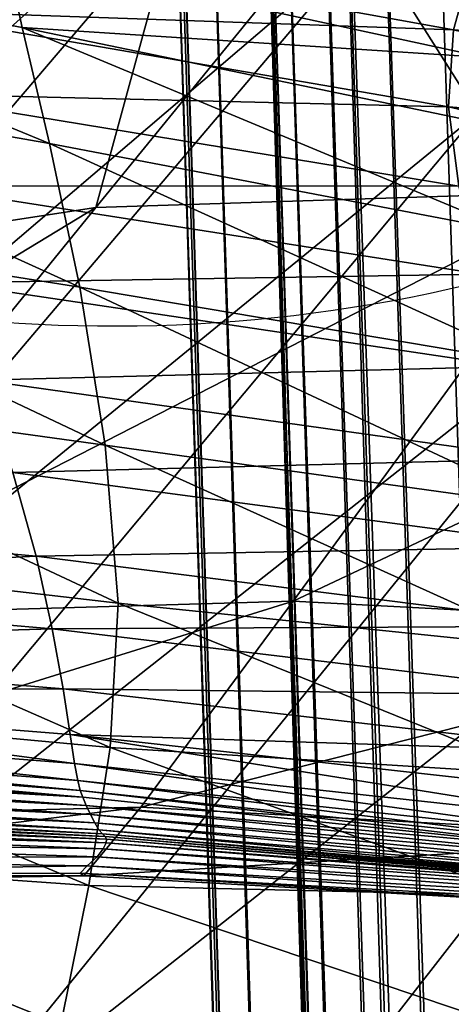
# Model space of a CAD drawing. Units: metres. Extents: x -0.242 to 0.252, y -0.257 to 0.26.
# Drawn here: x 0.191 to 0.195, y 0.211 to 0.222 of the extents above; entities that cross this region are included whole.
import ezdxf

# ---------------------------------------------------------------- set-up
doc = ezdxf.new("R2010")
doc.units = ezdxf.units.M
for name, color, linetype in [('72_ARPER_INSERT', 7, 'Continuous'), ('72_ARPER_NORMA_D3_CRO', 7, 'Continuous'), ('72_ARPER_NORMA_D3_SEAT', 7, 'Continuous')]:
    doc.layers.add(name, color=color, linetype=linetype)
doc.layers.add('72_ARPER_NORMA_D2_ANY', color=7, linetype='Continuous', true_color=0x323232)

# ---------------------------------------------------------------- blocks, each defined once
blk = doc.blocks.new('72_ARPER_NORMA_D2_SEDUTA1713')
at = {"layer": '72_ARPER_NORMA_D2_ANY'}
blk.add_arc((0.1916596500532251, 0.4896620479237299), 0.01686977687750505, 249.5766905858519, 296.5915369532624, dxfattribs=at)
blk = doc.blocks.new('72arper_norma2CD6C747B0EAF4AE8BBEF460B5BA14223')
blk.add_blockref('72_ARPER_NORMA_D2_SEDUTA1713', (0, -0.25419818))
blk = doc.blocks.new('72ARPER_NORMA_D3_POGGIA1714')
mesh = blk.add_polyface()
corners = [(0.1898690259352662, 0.4681062470907307, -0.01078791673963864), (0.1898111188307752, 0.4697344361776459, -0.01074298914259331), (0.1897523915663726, 0.4710796510213981, -0.01053949411695954), (0.1847655713454373, 0.4709111558431687, -0.01086082514113074), (0.1848242986098256, 0.4695659791463953, -0.01106432970350923), (0.1848822247878132, 0.4679377519125012, -0.01110927637404047), (0.1989362561598824, 0.003831497334871869, 0.01662486974412303), (0.1837937772170193, 0.4694754563802803, 0.004735640923324236), (0.1837531888381108, 0.4719540559286202, 0.004059438149275674), (0.1867112004652967, 0.4680456696981423, 0.007047128121199786), (0.1866585767165247, 0.4698491441244244, 0.006906985680404598), (0.185661185969451, 0.4698154603475615, 0.006843528191388226), (0.1857137906447406, 0.4680119859212937, 0.006983794609847105), (0.1869958913222405, 0.4680117951864418, -0.01297786768263365), (0.1869317471877139, 0.4698153077596743, -0.01292809542005913), (0.1879291188613053, 0.4698490296835018, -0.01286382730787594), (0.1879932439223353, 0.4680455171102551, -0.01291359957045046), (0.188780845393282, 0.4696445619100587, 0.005052852074448277), (0.1886004102126151, 0.4697593842977597, 0.005911626259627378), (0.1886501920119343, 0.468053451680575, 0.006043958107773473), (0.1888283955946974, 0.4680146180624121, 0.005179280678570986), (0.1881865537062737, 0.4698317109579193, 0.006506909767927449), (0.1882379186049548, 0.4680716096395656, 0.006643495003522015), (0.1887523305312158, 0.470996223592195, 0.004780835549179296), (0.1897963940993321, 0.4681049500936609, -0.011669693549334), (0.1897357785597791, 0.4698098145956067, -0.01162265833204856), (0.1894595563307888, 0.4680943833822369, -0.01231790598219462), (0.1893969762221417, 0.4698540650838936, -0.01226934488600151), (0.1838627087965961, 0.4695988999837937, 0.005610246102157102), (0.1838317143813128, 0.4710652314657295, 0.005314654747787695), (0.1841969144240494, 0.4696967851156302, 0.006253098885358521), (0.184164146174524, 0.4712449037069462, 0.005941047112289932), (0.1838413274184205, 0.4678454743856548, 0.004862641732038209), (0.1839124524489506, 0.4678930436605526, 0.005743140618146181), (0.1842482602492339, 0.4679366456502976, 0.006390170494856018), (0.1849982869521227, 0.4696498261922954, -0.01192792948072807), (0.1850589215651581, 0.4679448853963919, -0.01197499330824414), (0.185407508601287, 0.4697192918295059, -0.01252641733473425), (0.1854701077834164, 0.4679596101278349, -0.01257499750440971), (0.1849345242873284, 0.4711124192708951, -0.01170664842909475), (0.1875915944472268, 0.4680690156454261, 0.006977881829086097), (0.1875392758742436, 0.4698616181844812, 0.00683870259934849), (0.1847963940993367, 0.4697689210409237, 0.006664189736190873), (0.1848487126723342, 0.4679763185018544, 0.006803721825422993), (0.1860520017043115, 0.4697744904989349, -0.01285981233900657), (0.185340160121072, 0.4712658082479493, -0.01229245241468846), (0.1861157643691058, 0.4679818879598656, -0.01290928896254073), (0.1887947690382958, 0.4698671113485489, -0.01268307741468988), (0.1888584935561255, 0.4680745851034231, -0.01273254450148287)]
mesh.append_faces([[corners[k] for k in face] for face in [(3, 5, 6), (6, 7, 8), (3, 6, 8)]], dxfattribs={"vtx0": -1, "vtx1": -1, "vtx2": -1})
mesh.append_faces([[corners[k] for k in face] for face in [(0, 1, 2), (3, 4, 5), (9, 10, 11), (11, 12, 9), (13, 14, 15), (15, 16, 13), (17, 18, 19), (19, 20, 17), (18, 21, 22), (22, 19, 18), (18, 17, 23), (0, 24, 25), (25, 1, 0), (24, 26, 27), (27, 25, 24), (7, 28, 29), (28, 30, 31), (32, 33, 28), (28, 7, 32), (33, 34, 30), (30, 28, 33), (4, 35, 36), (36, 5, 4), (35, 37, 38), (38, 36, 35), (35, 4, 3), (37, 35, 39), (9, 40, 41), (41, 10, 9), (40, 22, 21), (21, 41, 40), (11, 42, 43), (43, 12, 11), (42, 30, 34), (34, 43, 42), (44, 37, 45), (13, 46, 44), (44, 14, 13), (46, 38, 37), (37, 44, 46), (15, 47, 48), (48, 16, 15), (47, 27, 26), (26, 48, 47)]], dxfattribs={"vtx2": -1})
mesh = blk.add_polyface()
corners = [(0.188780845393282, 0.4696445619100587, 0.005052852074448277), (0.1888283955946974, 0.4680146180624121, 0.005179280678570986), (0.2039717709914299, 0.002791534566313203, 0.01680894796067534), (0.1898690259352662, 0.4681062470907307, -0.01078791673963864), (0.2048497998610515, 0.00279161086025681, 0.0008330625694402682), (0.1848822247878132, 0.4679377519125012, -0.01110927637404047), (0.1998249852553471, 0.003813873433500703, 0.0004759496849214839), (0.1989362561598824, 0.003831497334871869, 0.01662486974412303), (0.1838413274184205, 0.4678454743856548, 0.004862641732038209), (0.1837937772170193, 0.4694754563802803, 0.004735640923324236), (0.1997890889540628, 0.003203560017965401, 0.0004912847679275911), (0.1857137906447406, 0.4680119859212937, 0.006983794609847105), (0.2007835996047049, 0.003428627156637276, 0.01869338933640818), (0.2019047772780453, 0.003196579121976129, 0.01873437825852775), (0.1867112004652967, 0.4680456696981423, 0.007047128121199786), (0.1879932439223353, 0.4680455171102551, -0.01291359957045046), (0.2030042683974358, 0.003188568257712632, -0.001302891333755274), (0.2018901669875248, 0.003414741658602338, -0.001382065375502894), (0.1869958913222405, 0.4680117951864418, -0.01297786768263365), (0.1886501920119343, 0.468053451680575, 0.006043958107773473), (0.2038014256850289, 0.002816864156159227, 0.01767816487962193), (0.1882379186049548, 0.4680716096395656, 0.006643495003522015), (0.2034001576796527, 0.002892814778718389, 0.01828880254441756), (0.2047756039992379, 0.002816406392483373, -4.930551832516006e-05), (0.1897963940993321, 0.4681049500936609, -0.011669693549334), (0.204443286646935, 0.002890831136141969, -0.0006994252998221429), (0.1894595563307888, 0.4680943833822369, -0.01231790598219462), (0.1990104901686749, 0.003807121419342252, 0.01750301305467061), (0.1839124524489506, 0.4678930436605526, 0.005743140618146181), (0.1993431317702345, 0.003731857442289765, 0.01814048711473049), (0.1842482602492339, 0.4679366456502976, 0.006390170494856018), (0.1850589215651581, 0.4679448853963919, -0.01197499330824414), (0.1999952733412869, 0.003788086079993036, -0.0003890424568037121), (0.1854701077834164, 0.4679596101278349, -0.01257499750440971), (0.2003962170973779, 0.003712974690827764, -0.0009870439369069617), (0.1989005505934784, 0.003221298360259084, 0.01664039556199526), (0.198966144312962, 0.003170486592679822, 0.01751897756272924), (0.1999507558241902, 0.003151222371485574, -0.0003734975654455797), (0.2003258931532912, 0.002996345662509725, -0.0009708982307304881), (0.1848487126723342, 0.4679763185018544, 0.006803721825422993), (0.1999341809645756, 0.00360570540371441, 0.01853727285081319), (0.2027679288283366, 0.00301938643399069, 0.01864086095506223), (0.1875915944472268, 0.4680690156454261, 0.006977881829086097), (0.1888584935561255, 0.4680745851034231, -0.01273254450148287), (0.2038528478041712, 0.003014885091218389, -0.00111727770155412), (0.2010278546706274, 0.003588539266019097, -0.001318054755388265), (0.1861157643691058, 0.4679818879598656, -0.01290928896254073)]
mesh.append_faces([[corners[k] for k in face] for face in [(3, 0, 2)]], dxfattribs={"vtx0": -1, "vtx1": -1, "vtx2": -1})
mesh.append_faces([[corners[k] for k in face] for face in [(4, 3, 2)]], dxfattribs={"vtx1": -1})
mesh.append_faces([[corners[k] for k in face] for face in [(0, 1, 2), (5, 6, 7), (7, 8, 9), (7, 6, 10), (11, 12, 13), (13, 14, 11), (15, 16, 17), (17, 18, 15), (1, 19, 20), (20, 2, 1), (19, 21, 22), (22, 20, 19), (4, 23, 24), (24, 3, 4), (23, 25, 26), (26, 24, 23), (7, 27, 28), (28, 8, 7), (27, 29, 30), (30, 28, 27), (5, 31, 32), (32, 6, 5), (31, 33, 34), (34, 32, 31), (27, 7, 35), (29, 27, 36), (6, 32, 37), (32, 34, 38), (11, 39, 40), (40, 12, 11), (39, 30, 29), (29, 40, 39), (13, 41, 42), (42, 14, 13), (41, 22, 21), (21, 42, 41), (15, 43, 44), (44, 16, 15), (43, 26, 25), (25, 44, 43), (17, 45, 46), (46, 18, 17), (45, 34, 33), (33, 46, 45)]], dxfattribs={"vtx2": -1})
blk = doc.blocks.new('72ARPER_NORMA_D3_SEDUTA1713')
mesh = blk.add_polyface()
corners = [(0.4318924720349457, -0.01237425221903266, 0.9899072666442508), (0.4265350349011499, -0.01114630116921944, 0.9897842808044062), (0.4261905677380753, -0.01001177205546355, 0.989682809857142), (0.4316000754895413, -0.01127142323954899, 0.9898236484801886), (0.4255541045727966, -0.008019355673624773, 0.9885896702087025), (0.4310590369763503, -0.009337104697067389, 0.9887630100524505), (0.4313059623303559, -0.01019859685403901, 0.98942890360714), (0.4258444221081845, -0.008907283682646039, 0.9892703647887786), (0.436581860310099, -0.01072477712136788, 0.9889445896422999), (0.4367544944348509, -0.0115498198459818, 0.9895911045348726), (0.4369594581189347, -0.0125788916538454, 0.9899625034606587), (0.4404287726941334, -0.009999774832550656, 0.983157846478234), (0.4352249724927049, -0.008606704611608507, 0.982994882611044), (0.4343744475903719, -0.007615856070344762, 0.9814708347594832), (0.4358933456006184, -0.009413093466591249, 0.9843907566344812), (0.43025070262577, -0.007957099814248636, 0.9841537876403437), (0.4297029502453995, -0.007198566336455769, 0.9826988621032329), (0.4304063232007138, -0.00964674367411078, 0.3451009769714006), (0.4307793433728335, -0.007613681692902219, 0.3450934620177848), (0.4227748878064261, -0.01687166585429623, 0.4793292637145599), (0.4311640174450986, -0.01364441289408092, 0.3451434917724243), (0.4323657996716577, -0.01554831876261176, 0.3451787205016701), (0.4402485282483326, -0.006111282248326688, 0.2107491894042597), (0.4305226905408119, -0.01166708363993507, 0.3451176090514765), (0.4391157348218115, -0.004261573691195508, 0.2107600326812347), (0.4300288779797654, -0.00985077275736046, 0.4791262836730596), (0.4342270286145435, -0.009159988303025557, 0.4790864200866296), (0.4281929404797751, -0.01657607449990905, 0.5908471317565529), (0.4390594680371436, -0.008972724814242383, 0.4790581913268697), (0.4336192519726865, -0.01640063657266921, 0.5908231754577273), (0.4269684035840271, -0.01111395253641945, 0.4791700382506918), (0.4248617942395327, -0.01280290975077492, 0.479218179730188), (0.4329874808850462, -0.003728698630169447, 0.3450988598144193), (0.4316061790051577, -0.005598319907022642, 0.3450949497497207), (0.4235252387585717, -0.01477101697427941, 0.4792711277282309), (0.4218551642956925, -0.009289173025919695, 0.9129722996032315), (0.4278618438305983, -0.01033211125833589, 0.9141055698669036), (0.4289007194104357, -0.009037574667758008, 0.9299274082458155), (0.4392469031872963, -0.01156565083962846, 0.9335498447692516), (0.4344619376721539, -0.01023863210184572, 0.9317799778258888), (0.4335774238171695, -0.01151312245829672, 0.9153549595153465), (0.426972981220743, -0.01156481160623457, 0.8988098545348735), (0.4328299338879731, -0.01272280110819679, 0.8995151157653454), (0.4299499900403134, -0.007807983298135923, 0.9448262424743263), (0.4353546149792749, -0.009028686423135923, 0.9471930332458158), (0.4361265571179587, -0.008012527365508504, 0.9599966831481539), (0.4399859626355322, -0.01035978688699402, 0.9493970127380025), (0.4230229384961319, -0.007961238760771039, 0.9281914158141746), (0.4309081275525273, -0.008868202109169943, 0.9878657932555783), (0.4307751853528146, -0.008605903525193526, 0.9867740268981593), (0.4253771789136067, -0.007534622092080667, 0.9876836033141729), (0.4364755637707844, -0.01027773274881838, 0.9880589695251119), (0.4363777549328915, -0.01003355397685368, 0.98697544291378), (0.4305820853772389, -0.008364204306431589, 0.9855244846618292), (0.4362306602063342, -0.009817031760050554, 0.9857352085387832)]
mesh.append_faces([[corners[k] for k in face] for face in [(0, 1, 2), (2, 3, 0), (4, 5, 6), (6, 7, 4), (5, 8, 9), (9, 6, 5), (7, 6, 3), (3, 2, 7), (6, 9, 10), (10, 3, 6), (11, 12, 13), (14, 15, 16), (16, 12, 14), (17, 18, 19), (20, 21, 22), (23, 20, 24), (25, 26, 27), (26, 28, 29), (30, 31, 32), (18, 33, 34), (31, 34, 33), (35, 36, 37), (38, 39, 40), (41, 42, 40), (40, 36, 41), (36, 40, 39), (39, 37, 36), (43, 44, 45), (46, 44, 39), (44, 43, 37), (37, 39, 44), (47, 37, 43), (48, 5, 4), (49, 48, 50), (5, 48, 51), (51, 8, 5), (48, 49, 52), (52, 51, 48), (53, 15, 14), (14, 54, 53), (49, 53, 54), (54, 52, 49)]], dxfattribs={"vtx2": -1})
mesh = blk.add_polyface()
corners = [(0.4321343047680983, -0.01332577123147871, 0.9896400852477627), (0.4268202407422166, -0.012124236960247, 0.9895319004333119), (0.4265350349011499, -0.01114630116921944, 0.9897842808044062), (0.4318924720349457, -0.01237425221903266, 0.9899072666442508), (0.4245643622937365, -0.02104916944010427, 0.6580637760436674), (0.4281929404797751, -0.01657607449990905, 0.5908471317565529), (0.4336192519726865, -0.01640063657266921, 0.5908231754577273), (0.4303488547864163, -0.02088077916604902, 0.6580423374450306), (0.4259941108288956, -0.01532991780740645, 0.8480472965514765), (0.4321579558911424, -0.01634286298258303, 0.8481410618102658), (0.4320464141431017, -0.01547622098428292, 0.8611552830016707), (0.4259163672986119, -0.01441927327616099, 0.8610416050231593), (0.4320985038342684, -0.01463215245706806, 0.8733995456969823), (0.4260322578015519, -0.01353628530009132, 0.8732112522399533), (0.4328299338879731, -0.01272280110819679, 0.8995151157653454), (0.426972981220743, -0.01156481160623457, 0.8988098545348735), (0.4263737876477478, -0.01260883702738624, 0.8854895420348741), (0.4323483092847056, -0.01373840703470819, 0.885858041790732), (0.4222902305188256, -0.0136447752903166, 0.9856991977965905), (0.4273888022961785, -0.01460856809123356, 0.9858275242126084), (0.4276857764783131, -0.01587492360575027, 0.9848640842712002), (0.4226033980908568, -0.01498096837504193, 0.9847191257751065), (0.4280173881116127, -0.01744753255350417, 0.9837743015563576), (0.4232649047436894, -0.01847895040017988, 0.9820471592223741), (0.4282967383923619, -0.01917412175637878, 0.9823192234313596), (0.428436890369909, -0.02090242757303429, 0.9802602024352667), (0.4229573447766484, -0.01664518727761788, 0.983587381390342), (0.4327599341931432, -0.01684642209512788, 0.9849689121520613), (0.4329749305310457, -0.01828351392252614, 0.9839229221618297), (0.4331898887219552, -0.02139423741800783, 0.9807539768493272), (0.4331402404370408, -0.01984787358743745, 0.982585489300503), (0.4341636474194672, -0.01734846486552044, 0.3452234287536258), (0.4323657996716577, -0.01554831876261176, 0.3451787205016701), (0.424483299976842, -0.02498978032572552, 0.4796194858825289), (0.4305226905408119, -0.01166708363993507, 0.3451176090514765), (0.4304063232007138, -0.00964674367411078, 0.3451009769714006), (0.4224268729748815, -0.01895822896463528, 0.4793931217467873), (0.4311640174450986, -0.01364441289408092, 0.3451434917724243), (0.4232124717297694, -0.02303164853556439, 0.4795381565368246), (0.4225498778882155, -0.02101633443339779, 0.4794627018249131), (0.4235358436169747, -0.01728905095561117, 0.5908966846740342), (0.4300288779797654, -0.00985077275736046, 0.4791262836730596), (0.4269684035840271, -0.01111395253641945, 0.4791700382506918), (0.4235252387585717, -0.01477101697427941, 0.4792711277282309), (0.4227748878064261, -0.01687166585429623, 0.4793292637145599), (0.4307793433728335, -0.007613681692902219, 0.3450934620177848), (0.4330560882153662, -0.01932253255350247, 0.8017358036315572), (0.4269436461987652, -0.01846216573221682, 0.8016804905212056), (0.427287789112583, -0.01947458638650801, 0.7864007206237447), (0.4327162559094546, -0.01831322087747367, 0.8176407261169047), (0.4265711028638037, -0.01740087880594388, 0.8175755710876076), (0.426233464008817, -0.01634029759867417, 0.83329494669796), (0.4323990638318236, -0.01730427159769476, 0.8333726902282366), (0.4333651359143431, -0.0202849806736225, 0.786448404339565), (0.4275401313367126, -0.02038866414530105, 0.7725273533141732), (0.4335899169507229, -0.02115335835917165, 0.7725691623962008), (0.4277171905102932, -0.02118407620889684, 0.7604253025329215), (0.4217792327466157, -0.02067190541727371, 0.7604127903258928), (0.4272133262219597, -0.01380075826151028, 0.9869032688415147), (0.4324447066846062, -0.01493513478739317, 0.9869989414489369), (0.4270998008313285, -0.01325102223856334, 0.98796405985714), (0.4323649985852427, -0.01441860570413667, 0.9880595798766749), (0.4269886405530201, -0.01275900258524132, 0.9888827915465925), (0.4322766692700526, -0.01394468678934402, 0.9889819736754988)]
mesh.append_faces([[corners[k] for k in face] for face in [(0, 1, 2), (2, 3, 0), (4, 5, 6), (6, 7, 4), (8, 9, 10), (10, 11, 8), (11, 10, 12), (12, 13, 11), (14, 15, 16), (16, 17, 14), (17, 16, 13), (13, 12, 17), (18, 19, 20), (21, 20, 22), (23, 24, 25), (26, 22, 24), (27, 20, 19), (28, 22, 20), (29, 25, 24), (30, 24, 22), (31, 32, 33), (34, 35, 36), (32, 37, 38), (39, 38, 37), (37, 34, 39), (5, 40, 41), (42, 41, 40), (43, 44, 45), (46, 47, 48), (49, 50, 47), (9, 8, 51), (51, 52, 9), (52, 51, 50), (53, 48, 54), (55, 54, 56), (57, 56, 54), (58, 19, 18), (19, 58, 59), (58, 60, 61), (62, 1, 0), (0, 63, 62), (60, 62, 63)]], dxfattribs={"vtx2": -1})
mesh = blk.add_polyface()
corners = [(0.4373302276196682, -0.01455302609903697, 0.9897360630309664), (0.4321343047680983, -0.01332577123147871, 0.9896400852477627), (0.4318924720349457, -0.01237425221903266, 0.9899072666442508), (0.4371627051892517, -0.0136379660557111, 0.9900227756774513), (0.4316000754895413, -0.01127142323954899, 0.9898236484801886), (0.4369594581189347, -0.0125788916538454, 0.9899625034606587), (0.4392113883557442, -0.01669239415627999, 0.5908285923278442), (0.436320286518594, -0.02119913472635915, 0.6580563373839952), (0.4303488547864163, -0.02088077916604902, 0.6580423374450306), (0.4336192519726865, -0.01640063657266921, 0.5908231754577273), (0.4321579558911424, -0.01634286298258303, 0.8481410618102658), (0.437593479877961, -0.0175511874149521, 0.8483285923278445), (0.4374250800671717, -0.0167157401035638, 0.8613824863708133), (0.4320464141431017, -0.01547622098428292, 0.8611552830016707), (0.4373984344067736, -0.01590067281229324, 0.8737138767516712), (0.4320985038342684, -0.01463215245706806, 0.8733995456969823), (0.4379086883130299, -0.01403454198343468, 0.9003050632751113), (0.4328299338879731, -0.01272280110819679, 0.8995151157653454), (0.4323483092847056, -0.01373840703470819, 0.885858041790732), (0.4375481040539881, -0.0150316943119293, 0.8863467808044079), (0.4273888022961785, -0.01460856809123356, 0.9858275242126084), (0.4325612266125916, -0.01568187131388754, 0.9859267063415147), (0.4327599341931432, -0.01684642209512788, 0.9849689121520613), (0.4376160247388015, -0.01782240285379544, 0.9849783726012817), (0.4276857764783131, -0.01587492360575027, 0.9848640842712002), (0.4329749305310457, -0.01828351392252614, 0.9839229221618297), (0.4375658042493029, -0.01909408940775847, 0.9839743442809721), (0.4282967383923619, -0.01917412175637878, 0.9823192234313596), (0.4331402404370408, -0.01984787358743745, 0.982585489300503), (0.4331898887219552, -0.02139423741800783, 0.9807539768493272), (0.4280173881116127, -0.01744753255350417, 0.9837743015563576), (0.4373596389355896, -0.02174477948648246, 0.9812372226989354), (0.4374736411633648, -0.02044138326151312, 0.9827801914489371), (0.4364936072888526, -0.01894592656594796, 0.3452700825011861), (0.4341636474194672, -0.01734846486552044, 0.3452234287536258), (0.4264309890332356, -0.0268763770054079, 0.4797067661559695), (0.4281929404797751, -0.01657607449990905, 0.5908471317565529), (0.4342270286145435, -0.009159988303025557, 0.4790864200866296), (0.4385147101941271, -0.01283487691385687, 0.9166125889098766), (0.4335774238171695, -0.01151312245829672, 0.9153549595153465), (0.4385548598828422, -0.02043292417033626, 0.8018465061462039), (0.4330560882153662, -0.01932253255350247, 0.8017358036315572), (0.4333651359143431, -0.0202849806736225, 0.786448404339565), (0.4382051284375308, -0.01945795430643216, 0.8177711887633934), (0.4327162559094546, -0.01831322087747367, 0.8176407261169047), (0.427287789112583, -0.01947458638650801, 0.7864007206237447), (0.4269436461987652, -0.01846216573221682, 0.8016804905212056), (0.4323990638318236, -0.01730427159769476, 0.8333726902282366), (0.4378690726819201, -0.01848131551248855, 0.8335283298766698), (0.4265711028638037, -0.01740087880594388, 0.8175755710876076), (0.4388715179028679, -0.02135811223490691, 0.7865439243590928), (0.4335899169507229, -0.02115335835917165, 0.7725691623962008), (0.4275401313367126, -0.02038866414530105, 0.7725273533141732), (0.4324447066846062, -0.01493513478739317, 0.9869989414489369), (0.4323649985852427, -0.01441860570413667, 0.9880595798766749), (0.4272133262219597, -0.01380075826151028, 0.9869032688415147), (0.4375680930676538, -0.01608831777079445, 0.9870463962829192), (0.4374944884839209, -0.01560366048319395, 0.9881308384215957), (0.4322766692700526, -0.01394468678934402, 0.9889819736754988), (0.4374280173840646, -0.01515007390482026, 0.9890665073669056), (0.4270998008313285, -0.01325102223856334, 0.98796405985714)]
mesh.append_faces([[corners[k] for k in face] for face in [(0, 1, 2), (2, 3, 0), (3, 2, 4), (4, 5, 3), (6, 7, 8), (8, 9, 6), (10, 11, 12), (12, 13, 10), (13, 12, 14), (14, 15, 13), (16, 17, 18), (19, 18, 15), (15, 14, 19), (20, 21, 22), (23, 22, 21), (24, 22, 25), (26, 25, 22), (27, 28, 29), (30, 25, 28), (31, 29, 28), (32, 28, 25), (33, 34, 35), (9, 36, 37), (38, 39, 17), (40, 41, 42), (43, 44, 41), (45, 42, 41), (46, 41, 44), (11, 10, 47), (48, 47, 44), (49, 44, 47), (50, 42, 51), (52, 51, 42), (53, 21, 20), (54, 53, 55), (21, 53, 56), (53, 54, 57), (57, 56, 53), (58, 1, 0), (0, 59, 58), (58, 54, 60), (54, 58, 59), (59, 57, 54)]], dxfattribs={"vtx2": -1})
mesh = blk.add_polyface()
corners = [(0.4196303565564392, -0.02177554501993484, 0.6581191273009908), (0.4235358436169747, -0.01728905095561117, 0.5908966846740342), (0.4281929404797751, -0.01657607449990905, 0.5908471317565529), (0.4245643622937365, -0.02104916944010427, 0.6580637760436674), (0.4196938712659062, -0.01448852910502296, 0.8480160923278448), (0.4259941108288956, -0.01532991780740645, 0.8480472965514765), (0.4259163672986119, -0.01441927327616099, 0.8610416050231593), (0.4196135718884619, -0.01352640523415971, 0.8610037632262846), (0.4260322578015519, -0.01353628530009132, 0.8732112522399533), (0.4197603805127272, -0.01259971990091913, 0.8731126804626101), (0.426972981220743, -0.01156481160623457, 0.8988098545348735), (0.4208520133557556, -0.01055540456277981, 0.8982164402282309), (0.4201634795727927, -0.01163414372904015, 0.8852234287536249), (0.4263737876477478, -0.01260883702738624, 0.8854895420348741), (0.4276857764783131, -0.01587492360575027, 0.9848640842712002), (0.4226033980908568, -0.01498096837504193, 0.9847191257751065), (0.4222902305188256, -0.0136447752903166, 0.9856991977965905), (0.4280173881116127, -0.01744753255350417, 0.9837743015563576), (0.4229573447766484, -0.01664518727761788, 0.983587381390342), (0.428436890369909, -0.02090242757303429, 0.9802602024352667), (0.4234388740124899, -0.02032381429178542, 0.9798410434997167), (0.4232649047436894, -0.01847895040017988, 0.9820471592223741), (0.4174579246106305, -0.01766700162394841, 0.9817354221618246), (0.4282967383923619, -0.01917412175637878, 0.9823192234313596), (0.4171809394421757, -0.01576712026101745, 0.9833455295836999), (0.4227748878064261, -0.01687166585429623, 0.4793292637145599), (0.4224268729748815, -0.01895822896463528, 0.4793931217467873), (0.4304063232007138, -0.00964674367411078, 0.3451009769714006), (0.4225498778882155, -0.02101633443339779, 0.4794627018249131), (0.4305226905408119, -0.01166708363993507, 0.3451176090514765), (0.4202512557568667, -0.01860988034708555, 0.5909677906310677), (0.4269684035840271, -0.01111395253641945, 0.4791700382506918), (0.4180859572949487, -0.02037650479776687, 0.5910558719909305), (0.4248617942395327, -0.01280290975077492, 0.479218179730188), (0.4235252387585717, -0.01477101697427941, 0.4792711277282309), (0.416786652332803, -0.02242678060038372, 0.5911562748229628), (0.4212387473645407, -0.01888281239969558, 0.7863847751891684), (0.427287789112583, -0.01947458638650801, 0.7864007206237447), (0.4269436461987652, -0.01846216573221682, 0.8016804905212056), (0.4208202178540432, -0.01781263722880055, 0.8016620273864405), (0.4265711028638037, -0.01740087880594388, 0.8175755710876076), (0.4203728110852438, -0.01668678655130407, 0.81755390360714), (0.419972172504913, -0.01556036366923763, 0.8332690830505016), (0.426233464008817, -0.01634029759867417, 0.83329494669796), (0.4277171905102932, -0.02118407620889684, 0.7604253025329215), (0.4217792327466157, -0.02067190541727371, 0.7604127903258928), (0.4219349868359643, -0.02135325803263299, 0.7504477329528414), (0.4215527732434481, -0.01984216107828729, 0.7725134678161241), (0.4275401313367126, -0.02038866414530105, 0.7725273533141732), (0.417625771290318, -0.01957954778177395, 0.9794328708922948), (0.4233920676770424, -0.02202132596475792, 0.9767120762145596), (0.4268202407422166, -0.012124236960247, 0.9895319004333119), (0.4269886405530201, -0.01275900258524132, 0.9888827915465925), (0.4218770415845086, -0.01172193898661078, 0.9887686558044053), (0.4217133719983224, -0.01108202352030219, 0.989413949993859), (0.4270998008313285, -0.01325102223856334, 0.98796405985714), (0.4219874770703456, -0.01222353353006156, 0.9878502292907343), (0.4221050651135556, -0.01279505147439863, 0.9867850132262803), (0.4272133262219597, -0.01380075826151028, 0.9869032688415147)]
mesh.append_faces([[corners[k] for k in face] for face in [(0, 1, 2), (2, 3, 0), (4, 5, 6), (6, 7, 4), (7, 6, 8), (8, 9, 7), (10, 11, 12), (12, 13, 10), (13, 12, 9), (9, 8, 13), (14, 15, 16), (17, 18, 15), (19, 20, 21), (22, 21, 20), (23, 21, 18), (24, 18, 21), (25, 26, 27), (26, 28, 29), (1, 30, 31), (30, 32, 33), (33, 31, 30), (25, 34, 35), (34, 33, 32), (36, 37, 38), (38, 39, 36), (39, 38, 40), (40, 41, 39), (5, 4, 42), (42, 43, 5), (43, 42, 41), (41, 40, 43), (44, 45, 46), (37, 36, 47), (47, 48, 37), (48, 47, 45), (49, 20, 50), (51, 52, 53), (53, 54, 51), (52, 55, 56), (56, 53, 52), (16, 57, 58), (55, 58, 57), (57, 56, 55)]], dxfattribs={"vtx2": -1})
mesh = blk.add_polyface()
corners = [(0.4282275779309401, -0.0233805216739853, 0.7230133075988392), (0.4223015983166931, -0.02302730931742758, 0.7230033130920064), (0.4223274810376267, -0.02309596433146055, 0.7209800739562611), (0.428267479664342, -0.02342558278543549, 0.720990068463101), (0.4223422248425663, -0.02314836873514992, 0.7191913624084081), (0.4282966620984183, -0.02345523251993598, 0.719201356915248), (0.422309780842312, -0.02325842275126888, 0.7153794498717887), (0.4283044059338721, -0.02352383985025597, 0.7153893680846779), (0.4283105285229851, -0.02348335637552168, 0.717412645367395), (0.4223387153210751, -0.02319800748331602, 0.7174026508605551), (0.4217298133435463, -0.02398558034403209, 0.7039746113097807), (0.4226428039136039, -0.02328407659037168, 0.6920137806213007), (0.4286847312512521, -0.02313486470683301, 0.6920184726989391), (0.4280633170666874, -0.02388464345438024, 0.7040544529235491), (0.4245643622937365, -0.02104916944010427, 0.6580637760436674), (0.4303488547864163, -0.02088077916604902, 0.6580423374450306), (0.4220369346203938, -0.02186743154032911, 0.7429829807555763), (0.4221019752087756, -0.02219564809306007, 0.7383834858214926), (0.4279618461194161, -0.02265559567911168, 0.7383938617980577), (0.427911549335974, -0.02233783139689649, 0.7429937382018665), (0.4221409995618046, -0.02239027394755055, 0.7357521076476687), (0.427995529896279, -0.0228431166599421, 0.7357621784484523), (0.4221648223462182, -0.02250362767679803, 0.7341915912902466), (0.4221843535962222, -0.02258808507426124, 0.732804719952354), (0.428049698597448, -0.02302429570659115, 0.7328147526061657), (0.4280217750134625, -0.02294960393412282, 0.7342015857970794), (0.4222483069958827, -0.02334308995706635, 0.7128872318542094), (0.4282736404004197, -0.02359054936869143, 0.7128971882140775), (0.4220838172497849, -0.02347575559122106, 0.710189744976772), (0.4282079322400278, -0.02367690457803917, 0.7102208729064601), (0.4215294654431432, -0.02387663259011674, 0.7053517551696431), (0.4280216987195189, -0.0238563765476556, 0.7054851932799893), (0.4280969245495925, -0.02377632512552452, 0.7076454563415155), (0.4217458350720591, -0.02368014707072064, 0.707550699261438), (0.4281816299023831, -0.02330619229776687, 0.7255055256164185), (0.422271691090117, -0.02292890920145396, 0.7254955311095785), (0.4281338508191226, -0.02321425809367383, 0.7281685657775498), (0.422240429646024, -0.02281402959329171, 0.728158571270717), (0.4222104270520362, -0.0226959837864058, 0.7306943531310695), (0.4280884559216673, -0.02311640157205375, 0.7307043476379023), (0.4232124717297694, -0.02303164853556439, 0.4795381565368246), (0.424483299976842, -0.02498978032572552, 0.4796194858825289), (0.4323657996716577, -0.01554831876261176, 0.3451787205016701), (0.4278355033459889, -0.02184055699808596, 0.7504591770446383), (0.4219349868359643, -0.02135325803263299, 0.7504477329528414), (0.4277171905102932, -0.02118407620889684, 0.7604253025329215), (0.4283510024609711, -0.02248014821512356, 0.9773584385192522), (0.4233920676770424, -0.02202132596475792, 0.9767120762145596), (0.4234388740124899, -0.02032381429178542, 0.9798410434997167), (0.4281161887707867, -0.02398911847575391, 0.9730551548278457), (0.4231991393628221, -0.02364473714334281, 0.9721692295348761)]
mesh.append_faces([[corners[k] for k in face] for face in [(0, 1, 2), (2, 3, 0), (3, 2, 4), (4, 5, 3), (6, 7, 8), (8, 9, 6), (9, 8, 5), (5, 4, 9), (10, 11, 12), (12, 13, 10), (11, 14, 15), (16, 17, 18), (18, 19, 16), (17, 20, 21), (21, 18, 17), (22, 23, 24), (24, 25, 22), (20, 22, 25), (25, 21, 20), (7, 6, 26), (26, 27, 7), (27, 26, 28), (28, 29, 27), (30, 31, 32), (32, 33, 30), (33, 32, 29), (29, 28, 33), (1, 0, 34), (34, 35, 1), (35, 34, 36), (36, 37, 35), (24, 23, 38), (38, 39, 24), (39, 38, 37), (37, 36, 39), (40, 41, 42), (16, 19, 43), (43, 44, 16), (44, 43, 45), (46, 47, 48), (47, 46, 49), (49, 50, 47)]], dxfattribs={"vtx2": -1})
mesh = blk.add_polyface()
corners = [(0.4342827422680955, -0.02394205464823074, 0.7230432529723729), (0.4282275779309401, -0.0233805216739853, 0.7230133075988392), (0.428267479664342, -0.02342558278543549, 0.720990068463101), (0.4343335731091713, -0.02396933927042255, 0.7210200138366347), (0.4282966620984183, -0.02345523251993598, 0.719201356915248), (0.4343749625744948, -0.02398235692484718, 0.7192312641418099), (0.4344047744336308, -0.02399523152811867, 0.717442552593957), (0.4283105285229851, -0.02348335637552168, 0.717412645367395), (0.4283044059338721, -0.02352383985025597, 0.7153893680846779), (0.4303488547864163, -0.02088077916604902, 0.6580423374450306), (0.4286847312512521, -0.02313486470683301, 0.6920184726989391), (0.4226428039136039, -0.02328407659037168, 0.6920137806213007), (0.436320286518594, -0.02119913472635915, 0.6580563373839952), (0.4348714454236244, -0.02347200765116497, 0.6920451374328267), (0.4280633170666874, -0.02388464345438024, 0.7040544529235491), (0.4340588004651238, -0.02365167989236738, 0.7328446979796994), (0.434024277454867, -0.02358501805765911, 0.7342316456115356), (0.4280217750134625, -0.02294960393412282, 0.7342015857970794), (0.428049698597448, -0.02302429570659115, 0.7328147526061657), (0.4339948852124422, -0.02348535909159466, 0.7357925434386829), (0.427995529896279, -0.0228431166599421, 0.7357621784484523), (0.4339618690076037, -0.02330706967813967, 0.7384248371398585), (0.4339164168896872, -0.02300451650125979, 0.7430260105407371), (0.427911549335974, -0.02233783139689649, 0.7429937382018665), (0.4279618461194161, -0.02265559567911168, 0.7383938617980577), (0.4344209487500308, -0.0240220679233687, 0.7154193516051905), (0.4282736404004197, -0.02359054936869143, 0.7128971882140775), (0.4344213874402243, -0.02407697095377159, 0.7129271717345831), (0.4282079322400278, -0.02367690457803917, 0.7102208729064601), (0.4342245109143335, -0.02388639821512584, 0.7255354328429804), (0.4281816299023831, -0.02330619229776687, 0.7255055256164185), (0.4341642386975479, -0.02381262197000922, 0.7281984730041118), (0.4281338508191226, -0.02321425809367383, 0.7281685657775498), (0.4280884559216673, -0.02311640157205375, 0.7307043476379023), (0.434107228046912, -0.02373096837504818, 0.7307342548644642), (0.424483299976842, -0.02498978032572552, 0.4796194858825289), (0.4264309890332356, -0.0268763770054079, 0.4797067661559695), (0.4341636474194672, -0.01734846486552044, 0.3452234287536258), (0.439291802174111, -0.02024181737405684, 0.3453110904967915), (0.4364936072888526, -0.01894592656594796, 0.3452700825011861), (0.4290192802014587, -0.02856291188700766, 0.4797916050231579), (0.4338497932019436, -0.02253207578165473, 0.7504935093200289), (0.4278355033459889, -0.02184055699808596, 0.7504591770446383), (0.4337462241711734, -0.02190870656474431, 0.7604626865661275), (0.4277171905102932, -0.02118407620889684, 0.7604253025329215), (0.4335899169507229, -0.02115335835917165, 0.7725691623962008), (0.428436890369909, -0.02090242757303429, 0.9802602024352667), (0.4331898887219552, -0.02139423741800783, 0.9807539768493272), (0.4330579764905167, -0.02277731313211007, 0.9782254429137809), (0.4283510024609711, -0.02248014821512356, 0.9773584385192522), (0.4372439200940335, -0.02288484944803315, 0.9791867466247184), (0.4328070838513582, -0.02410034551127183, 0.9743265171325306), (0.4281161887707867, -0.02398911847575391, 0.9730551548278457), (0.4370838553967644, -0.02398416890605404, 0.9758020420348772), (0.4234388740124899, -0.02032381429178542, 0.9798410434997167)]
mesh.append_faces([[corners[k] for k in face] for face in [(0, 1, 2), (2, 3, 0), (3, 2, 4), (4, 5, 3), (6, 7, 8), (7, 6, 5), (5, 4, 7), (9, 10, 11), (12, 13, 10), (10, 9, 12), (14, 10, 13), (15, 16, 17), (17, 18, 15), (16, 19, 20), (20, 17, 16), (21, 22, 23), (23, 24, 21), (19, 21, 24), (24, 20, 19), (25, 8, 26), (27, 26, 28), (1, 0, 29), (29, 30, 1), (30, 29, 31), (31, 32, 30), (15, 18, 33), (33, 34, 15), (34, 33, 32), (32, 31, 34), (35, 36, 37), (38, 39, 40), (23, 22, 41), (41, 42, 23), (42, 41, 43), (43, 44, 42), (44, 43, 45), (46, 47, 48), (48, 49, 46), (50, 48, 47), (49, 48, 51), (51, 52, 49), (53, 51, 48), (54, 46, 49)]], dxfattribs={"vtx2": -1})
mesh = blk.add_polyface()
corners = [(0.4283044059338721, -0.02352383985025597, 0.7153893680846779), (0.4344209487500308, -0.0240220679233687, 0.7154193516051905), (0.4344047744336308, -0.02399523152811867, 0.717442552593957), (0.4215294654431432, -0.02387663259011674, 0.7053517551696431), (0.4217298133435463, -0.02398558034403209, 0.7039746113097807), (0.4280633170666874, -0.02388464345438024, 0.7040544529235491), (0.4280216987195189, -0.0238563765476556, 0.7054851932799893), (0.4343869597973935, -0.02424267186624718, 0.7041075535094863), (0.4343888862195229, -0.02424279584391797, 0.7055561847961074), (0.4348714454236244, -0.02347200765116497, 0.6920451374328267), (0.4282736404004197, -0.02359054936869143, 0.7128971882140775), (0.4344213874402243, -0.02407697095377159, 0.7129271717345831), (0.4282079322400278, -0.02367690457803917, 0.7102208729064601), (0.4344121558728347, -0.02414321317178292, 0.7102579517638774), (0.4343993194165421, -0.02420406712991507, 0.7077036304748163), (0.4280969245495925, -0.02377632512552452, 0.7076454563415155), (0.4264309890332356, -0.0268763770054079, 0.4797067661559695), (0.424483299976842, -0.02498978032572552, 0.4796194858825289), (0.4179105002942265, -0.03287020101053884, 0.5917255802428856), (0.4290192802014587, -0.02856291188700766, 0.4797916050231579), (0.4199833495679002, -0.03482891454203241, 0.5918484516418077), (0.4364936072888526, -0.01894592656594796, 0.3452700825011861), (0.4322119338574595, -0.02992086781961234, 0.4798654957091899), (0.422787304646036, -0.0365896929691587, 0.5919651432311626), (0.439291802174111, -0.02024181737405684, 0.3453110904967915), (0.4271484763684441, -0.03079149617656185, 0.9323534031188587), (0.4318084724011584, -0.0306302012394184, 0.9335031528747195), (0.431725826984902, -0.03252231969339903, 0.9184683628356596), (0.4360719306531138, -0.03217131032450027, 0.9192886753356562), (0.4361679465832822, -0.03021449460490544, 0.9348592014587056), (0.4275084502759086, -0.02712804212076492, 0.958008462933313), (0.4321991927685929, -0.02697918309672787, 0.9597253818786258), (0.4319674880566708, -0.02874144925577582, 0.9476768894469871), (0.4272898490491031, -0.02892162694436706, 0.9461471958434715), (0.436338463551067, -0.02829233540995801, 0.9494818516051908), (0.427078972584269, -0.03263720883829535, 0.9177724094665138), (0.4223217971387072, -0.03254624738198686, 0.9173255558288234), (0.422375908619415, -0.03069558515055348, 0.9316070957458096), (0.4226735503735739, -0.02696230306131042, 0.9568788547790121), (0.4224902160229789, -0.02880299939616293, 0.9451492710387783), (0.4278096206250268, -0.02551114453775938, 0.9667914219176894), (0.4324999435010142, -0.02546656026346739, 0.9683842869079187), (0.4281161887707867, -0.02398911847575391, 0.9730551548278457), (0.4328070838513582, -0.02410034551127183, 0.9743265171325306), (0.436566906696811, -0.0265581740329992, 0.961750070599328), (0.4368367774548716, -0.02516537084085257, 0.9702566929137846), (0.4229347426953467, -0.02526730908854802, 0.9657217808044067), (0.4231991393628221, -0.02364473714334281, 0.9721692295348761)]
mesh.append_faces([[corners[k] for k in face] for face in [(0, 1, 2), (3, 4, 5), (5, 6, 3), (7, 8, 6), (6, 5, 7), (9, 7, 5), (10, 11, 1), (12, 13, 11), (6, 8, 14), (14, 15, 6), (15, 14, 13), (13, 12, 15), (16, 17, 18), (19, 16, 20), (16, 19, 21), (22, 19, 23), (19, 22, 24), (25, 26, 27), (28, 27, 26), (26, 29, 28), (30, 31, 32), (32, 33, 30), (34, 32, 31), (33, 32, 26), (26, 25, 33), (32, 34, 29), (29, 26, 32), (35, 36, 37), (37, 25, 35), (38, 30, 33), (33, 39, 38), (39, 33, 25), (25, 37, 39), (31, 30, 40), (40, 41, 31), (41, 40, 42), (42, 43, 41), (44, 31, 41), (45, 41, 43), (30, 38, 46), (46, 40, 30), (40, 46, 47), (47, 42, 40)]], dxfattribs={"vtx2": -1})
blk = doc.blocks.new('EDWGC8CF3CCB84B94309811A38C1CD23C889')
at = {"color": 7}
blk.add_blockref('72arper_norma2CD6C747B0EAF4AE8BBEF460B5BA14223', (0, 0), dxfattribs=at)
at = {"layer": '72_ARPER_NORMA_D3_CRO', "color": 0}
blk.add_blockref('72ARPER_NORMA_D3_POGGIA1714', (0.00823611, -0.23607467, 0.26014287), dxfattribs=at)
at = {"layer": '72_ARPER_NORMA_D3_SEAT', "color": 0}
blk.add_blockref('72ARPER_NORMA_D3_SEDUTA1713', (-0.23671979, 0.23646513, 2.29e-06), dxfattribs=at)

msp = doc.modelspace()

# ---------------------------------------------------------------- block references
at = {"layer": '72_ARPER_INSERT'}
msp.add_blockref('EDWGC8CF3CCB84B94309811A38C1CD23C889', (0, 0), dxfattribs=at)

doc.saveas('drawing.dxf')
